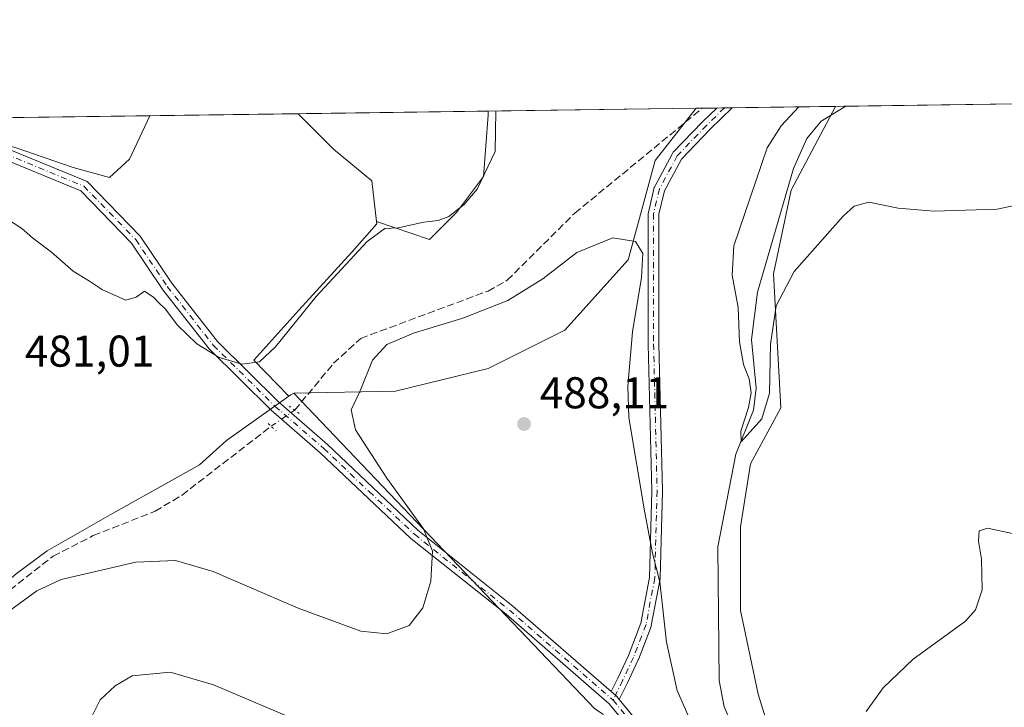
# Model space of a CAD drawing. Units: metres. Extents: x 594832 to 598313, y 4652734 to 4655094.
# Drawn here: x 596665 to 596887, y 4654939 to 4655094 of the extents above; entities that cross this region are included whole.
import ezdxf

# ---------------------------------------------------------------- set-up
doc = ezdxf.new("R2010")
doc.units = ezdxf.units.M
doc.header["$MEASUREMENT"] = 0
for name, pattern in [('DGN Style 3', [2.307223458686699, 1.648016756204785, -0.6592067024819142]), ('DGN Style 4', [2.6384748266838614, 1.318413404963828, -0.6592067024819142, 0.001648016756204785, -0.6592067024819142]), ('DGN Style 5', [1.1536117293433497, 0.4944050268614355, -0.6592067024819142])]:
    doc.linetypes.add(name, pattern=pattern)
for name, color, linetype, lineweight in [('Arbolado forestal CxS', 92, 'Continuous', 0), ('Camino Cxs', 7, 'Continuous', 0), ('Camino eje', 30, 'DGN Style 4', 13), ('Comarca CxS', 21, 'Continuous', 0), ('Comunidad Autónoma CxS', 142, 'Continuous', 0), ('Corriente artificial lineal', 4, 'DGN Style 3', 13), ('Corriente artificial lineal oculto', 135, 'DGN Style 4', 13), ('Corriente natural lineal', 142, 'Continuous', 13), ('Cultivos herbáceos CxS', 92, 'Continuous', 0), ('Cultivos leñosos CxS', 92, 'Continuous', 0), ('Curva de nivel normal', 30, 'Continuous', 0), ('Municipio CxS', 4, 'Continuous', 0), ('Pastizal CxS', 92, 'Continuous', 0), ('Pista no pavimentada Cxs', 111, 'Continuous', 0), ('Pista no pavimentada eje', 91, 'DGN Style 4', 0), ('Provincia CxS', 1, 'Continuous', 0), ('Puente lineal', 2, 'DGN Style 5', 0), ('Punto de cota en terreno', 7, 'Continuous', 0), ('Rótulo de punto de cota en terreno', 7, 'Continuous', 0)]:
    doc.layers.add(name, color=color, linetype=linetype, lineweight=lineweight)
doc.styles.add('Style-Arial', font='txt')

# ---------------------------------------------------------------- blocks, each defined once
blk = doc.blocks.new('*U6')
at = {"layer": 'Cultivos herbáceos CxS', "color": 92, "linetype": 'Continuous', "lineweight": 0}
blk.add_polyline3d([(596664.7159000002, 4654968.873500001, 482.7109999999957), (596671.6734999996, 4654974.091499999, 482.4789000000019), (596686.3974000001, 4654982.509299999, 481.8583999999974), (596699.8541000001, 4654989.9849, 481.4057999999932), (596706.0241, 4654993.4553, 481.1416000000027), (596712.0480000004, 4654998.921900001, 480.7440999999963), (596726.1517000003, 4655008.8837, 481.8251000000019), (596726.5900999998, 4655009.193499999, 481.9226000000053), (596727.2631000001, 4655009.589500001, 482.0773999999947), (596795.0257000001, 4654938.528899999, 488.6689999999944)], dxfattribs=at)
blk = doc.blocks.new('*U14')
at = {"layer": 'Cultivos leñosos CxS', "color": 92, "linetype": 'Continuous', "lineweight": 0}
for points in [[(596690.2282999996, 4655062.2633, 478.6992000000028), (596685.7430999996, 4655058.152100001, 478.953800000003), (596677.5203, 4655060.3947, 479.0678999999946), (596664.4385000002, 4655064.879899999, 479.0507000000071), (596655.0941000005, 4655067.122500001, 479.0773000000045), (596646.1237000005, 4655070.486500001, 479.1187000000064), (596643.7635000005, 4655071.336300001, 479.1536999999954), (596694.8079000004, 4655072.0319, 478.3043000000035)], [(596763.8887, 4655050.247099999, 480.0179000000062), (596757.7821000004, 4655044.140699999, 480.5503000000026), (596745.8557000002, 4655048.240499999, 479.2641000000004), (596744.7986000003, 4655057.403899999, 478.0510000000068), (596736.2021000005, 4655064.5053, 477.813599999994), (596728.2200999996, 4655072.487299999, 477.636599999998), (596771.0429999996, 4655073.070900001, 479.3466999999946), (596771.0135000005, 4655072.1281, 479.3641999999964), (596769.9955000002, 4655058.388699999, 479.7712999999931)]]:
    blk.add_polyline3d(points, close=True, dxfattribs=at)
blk = doc.blocks.new('*U15')
at = {"layer": 'Cultivos herbáceos CxS', "color": 92, "linetype": 'Continuous', "lineweight": 0}
blk.add_polyline3d([(596890.5409000004, 4654791.9625, 491.3715999999986), (596885.4118999997, 4654807.3497, 490.4976000000024), (596878.5730999997, 4654818.747500001, 489.3638999999966), (596874.5840999996, 4654829.5755, 488.9550000000018), (596872.3049, 4654846.1021, 488.6463999999978), (596867.7459000006, 4654865.478499999, 488.0715000000055), (596859.1977000004, 4654882.0053, 486.9630999999936), (596851.7893000003, 4654896.8225, 486.4759999999952), (596843.8108999999, 4654909.360300001, 485.4961000000039), (596836.9722999996, 4654925.3169, 484.8043000000035), (596831.8432999998, 4654941.8441, 484.069399999993), (596827.8542999999, 4654960.6501, 482.9600999999967), (596827.8547, 4654979.456499999, 482.1429999999964), (596830.1347000003, 4654993.7039, 481.3926000000066), (596836.9737, 4655006.241699999, 480.8888000000007), (596835.2644999997, 4655036.445499999, 479.249100000001), (596839.2544999998, 4655055.251700001, 478.5075999999972), (596849.2529999996, 4655074.136800001, 478.2191000000021), (596890.5849000001, 4655074.700099999, 478.8950999999943)], dxfattribs=at)
blk = doc.blocks.new('5PATER')
at = {"layer": 'Punto de cota en terreno', "linetype": 'Continuous', "lineweight": 0}
h = blk.add_hatch(color=51, dxfattribs=at)
edge = h.paths.add_edge_path()
edge.add_ellipse((0, 0), major_axis=(-0.1095731443231308, -0.1110710700762829), ratio=0.9994222409660322, start_angle=0, end_angle=360)

msp = doc.modelspace()

# ---------------------------------------------------------------- linework, layer by layer
at = {"layer": 'Arbolado forestal CxS', "color": 92, "linetype": 'Continuous', "lineweight": 0, "extrusion": (-0.1116915065982804, -0.001522106428620413, 0.993741762504639), "elevation": -73263.4266881339, "flags": 128}
msp.add_lwpolyline([(-4646508.965047793, 656070.2027039321), (-4646508.965047793, 656117.3254570513)], dxfattribs=at)
at = {"layer": 'Arbolado forestal CxS', "color": 92, "linetype": 'Continuous', "lineweight": 0, "extrusion": (-0.2582826315172514, 0.06208538368490153, 0.9640723455162598), "elevation": 135348.5260991866, "flags": 128}
msp.add_lwpolyline([(-4665551.194591204, -489398.3698315502), (-4665550.652265181, -489398.9525755133), (-4665550.248582508, -489399.3196138622)], dxfattribs=at)
at = {"layer": 'Arbolado forestal CxS', "color": 92, "linetype": 'Continuous', "lineweight": 0}
msp.add_polyline3d([(596727.2631000001, 4655009.589500001, 482.0773999999947), (596726.5900999998, 4655009.193499999, 481.9226000000053), (596726.1517000003, 4655008.8837, 481.8251000000019), (596718.2600999996, 4655017.037900001, 479.7029999999941), (596728.3523000004, 4655028.2509, 479.2404999999999), (596740.3130999999, 4655041.3321, 479.3705999999948), (596745.9197000006, 4655047.685900001, 479.3594000000012), (596745.8557000002, 4655048.240499999, 479.2641000000004), (596757.7821000004, 4655044.140699999, 480.5503000000026), (596763.8887, 4655050.247099999, 480.0179000000062), (596769.9955000002, 4655058.388699999, 479.7712999999931), (596771.0135000005, 4655072.1281, 479.3641999999964), (596771.0429999996, 4655073.070900001, 479.3466999999946), (596817.8663999997, 4655073.709000001, 484.610400000005), (596808.6705, 4655061.950300001, 484.6738999999943), (596802.5635000002, 4655039.5603, 485.6410999999935), (596788.3145000003, 4655023.785900001, 486.7543000000006), (596771.0125000002, 4655015.135299999, 487.0228999999963), (596750.1482999995, 4655010.046900001, 486.2315999999992)], close=True, dxfattribs=at)
for points in [[(596817.8664999995, 4655073.709100001, 484.610400000005), (596808.6705, 4655061.950300001, 484.6738999999943), (596802.5635000002, 4655039.5603, 485.6410999999935), (596788.3145000003, 4655023.785900001, 486.7543000000006), (596771.0125000002, 4655015.135299999, 487.0228999999963), (596750.1482999995, 4655010.046900001, 486.2315999999992), (596727.2631000001, 4655009.589500001, 482.0773999999947)], [(596745.8557000002, 4655048.240499999, 479.2641000000004), (596757.7821000004, 4655044.140699999, 480.5503000000026), (596763.8887, 4655050.247099999, 480.0179000000062), (596769.9955000002, 4655058.388699999, 479.7712999999931), (596771.0135000005, 4655072.1281, 479.3641999999964), (596771.0429999996, 4655073.071000001, 479.3466999999946)], [(596745.8557000002, 4655048.240499999, 479.2641000000004), (596745.9197000006, 4655047.685900001, 479.3594000000012), (596740.3130999999, 4655041.3321, 479.3705999999948), (596728.3523000004, 4655028.2509, 479.2404999999999), (596718.2600999996, 4655017.037900001, 479.7029999999941), (596726.1517000003, 4655008.8837, 481.8251000000019)]]:
    msp.add_polyline3d(points, dxfattribs=at)
at = {"layer": 'Camino Cxs', "color": 7, "linetype": 'Continuous', "lineweight": 0, "extrusion": (0.1630780889386362, 0.002221034987726662, 0.986610664807403), "elevation": 108145.626844378, "flags": 128}
msp.add_lwpolyline([(4646514.453796167, -651242.7544949409), (4646514.453796167, -651246.297254261)], dxfattribs=at)
at = {"layer": 'Camino Cxs', "color": 7, "linetype": 'Continuous', "lineweight": 0}
msp.add_polyline3d([(596800.5632999997, 4654940.657500001, 488.1545000000042), (596800.0100999996, 4654941.3301, 488.1628000000055), (596799.6918000003, 4654941.6063, 488.172000000006), (596798.7540999996, 4654942.4199, 488.1906000000017), (596800.2219000002, 4654945.4169, 487.9995999999956), (596802.6331000002, 4654950.5536, 487.514599999995), (596805.4354999998, 4654957.8192, 486.6695000000037), (596807.3557000002, 4654968.112500001, 485.6944999999978), (596807.8815000001, 4654987.5668, 484.5141000000004), (596807.0883999999, 4655020.608899999, 483.8603000000003), (596807.0881000003, 4655020.637700001, 483.860799999995), (596807.0881000003, 4655050.0065, 484.9284000000043), (596807.1063999999, 4655050.2149, 484.934500000003), (596807.1206999999, 4655050.284499999, 484.9355000000069), (596808.4437999995, 4655055.8408, 485.0997000000062), (596808.4835999999, 4655055.973300001, 485.1049999999959), (596808.5532999998, 4655056.129600001, 485.1091000000015), (596812.5221999995, 4655063.537799999, 484.9407000000065), (596812.6096000001, 4655063.676899999, 484.9214000000065), (596812.7149999999, 4655063.802800001, 484.9021999999969), (596819.3295, 4655070.682, 484.4088999999949), (596819.3586999997, 4655070.7114, 484.4064999999973), (596822.5122999996, 4655073.772299999, 484.3555999999954), (596826.0072999997, 4655073.82, 483.7777999999962), (596821.0455, 4655069.004000001, 484.2155000000057), (596814.5595000006, 4655062.258500001, 484.7504000000045), (596810.7424999997, 4655055.1336, 484.7973000000056), (596809.4880999997, 4655049.865599999, 484.5668000000006), (596809.4880999997, 4655020.6538, 483.468399999998), (596810.2816000005, 4654987.593499999, 483.9958999999944), (596810.2818999998, 4654987.5647, 483.9968999999983), (596810.2816000005, 4654987.532299999, 483.9980000000069), (596809.7522999998, 4654967.9531, 484.9449000000022), (596809.7335000001, 4654967.771299999, 484.9557000000059), (596807.7745000003, 4654957.270400001, 486.0160000000033), (596807.7185000004, 4654957.069300001, 486.0449999999983), (596804.8569, 4654949.6503, 487.064400000003), (596804.8236999996, 4654949.5722, 487.0752000000066), (596802.3850999996, 4654944.377499999, 487.8208000000013)], close=True, dxfattribs=at)
for points in [[(596798.7540999996, 4654942.4199, 488.1906000000017), (596800.2219000002, 4654945.4169, 487.9995999999956), (596802.6331000002, 4654950.5536, 487.514599999995), (596805.4354999998, 4654957.8192, 486.6695000000037), (596807.3557000002, 4654968.112500001, 485.6944999999978), (596807.8815000001, 4654987.5668, 484.5141000000004), (596807.0883999999, 4655020.608899999, 483.8603000000003), (596807.0881000003, 4655020.637700001, 483.860799999995), (596807.0881000003, 4655050.0065, 484.9284000000043), (596807.1063999999, 4655050.2149, 484.934500000003), (596807.1206999999, 4655050.284499999, 484.9355000000069), (596808.4437999995, 4655055.8408, 485.0997000000062), (596808.4835999999, 4655055.973300001, 485.1049999999959), (596808.5532999998, 4655056.129600001, 485.1091000000015), (596812.5221999995, 4655063.537799999, 484.9407000000065), (596812.6096000001, 4655063.676899999, 484.9214000000065), (596812.7149999999, 4655063.802800001, 484.9021999999969), (596819.3295, 4655070.682, 484.4088999999949), (596819.3586999997, 4655070.7114, 484.4064999999973), (596822.5121999999, 4655073.772299999, 484.3555999999954)], [(596826.0071999999, 4655073.819900001, 483.7777999999962), (596821.0455, 4655069.004000001, 484.2155000000057), (596814.5595000006, 4655062.258500001, 484.7504000000045), (596810.7424999997, 4655055.1336, 484.7973000000056), (596809.4880999997, 4655049.865599999, 484.5668000000006), (596809.4880999997, 4655020.6538, 483.468399999998), (596810.2816000005, 4654987.593499999, 483.9958999999944), (596810.2818999998, 4654987.5647, 483.9968999999983), (596810.2816000005, 4654987.532299999, 483.9980000000069), (596809.7522999998, 4654967.9531, 484.9449000000022), (596809.7335000001, 4654967.771299999, 484.9557000000059), (596807.7745000003, 4654957.270400001, 486.0160000000033), (596807.7185000004, 4654957.069300001, 486.0449999999983), (596804.8569, 4654949.6503, 487.064400000003), (596804.8236999996, 4654949.5722, 487.0752000000066), (596802.3850999996, 4654944.377499999, 487.8208000000013), (596800.5632999997, 4654940.657500001, 488.1545000000042)], [(596798.7540999996, 4654942.4199, 488.1906000000017), (596799.6918000003, 4654941.6063, 488.172000000006), (596800.0100999996, 4654941.3301, 488.1628000000055), (596800.5632999997, 4654940.657500001, 488.1545000000042)]]:
    msp.add_polyline3d(points, dxfattribs=at)
at = {"layer": 'Camino eje', "color": 30, "linetype": 'DGN Style 4', "lineweight": 13}
msp.add_polyline3d([(596824.2598000001, 4655073.7961, 484.0660000000062), (596820.1945000002, 4655069.850299999, 484.3347000000067), (596813.5799000004, 4655062.971100001, 484.8702000000048), (596809.6111000003, 4655055.562899999, 484.9565000000002), (596808.2880999995, 4655050.0065, 484.7562999999937), (596808.2880999995, 4655020.637700001, 483.6248000000051), (596809.0818999996, 4654987.5647, 484.2554999999993), (596808.5526999999, 4654967.985500001, 485.3175999999949), (596806.5948999999, 4654957.490499999, 486.3537999999971), (596803.7373000003, 4654950.0821, 487.290599999993), (596801.3031000001, 4654944.896299999, 487.9045999999944), (596799.1451000003, 4654940.4901, 488.2960000000021)], dxfattribs=at)
at = {"layer": 'Comarca CxS', "color": 21, "linetype": 'Continuous', "lineweight": 0, "flags": 128}
msp.add_lwpolyline([(596844.4647973543, 4652760.59660551), (594863.3400006975, 4652733.599983484), (594832.3900006992, 4655046.64998346), (596895.1724601656, 4655074.762576639), (598281.0500007244, 4655093.64998346), (598298.272743533, 4653851.851572384), (598313.1300007238, 4652780.609983487)], close=True, dxfattribs=at)
at = {"layer": 'Comunidad Autónoma CxS', "color": 142, "linetype": 'Continuous', "lineweight": 0, "flags": 128}
msp.add_lwpolyline([(596844.4647973543, 4652760.59660551), (594863.3400006975, 4652733.599983484), (594832.3900006992, 4655046.64998346), (596895.1724601656, 4655074.762576639), (598281.0500007244, 4655093.64998346), (598298.272743533, 4653851.851572384), (598313.1300007238, 4652780.609983487)], close=True, dxfattribs=at)
at = {"layer": 'Corriente artificial lineal', "color": 4, "linetype": 'DGN Style 3', "lineweight": 13}
for points in [[(596727.4501, 4655005.7601, 482.0166000000027), (596736.1901000004, 4655016.300100001, 483.4790000000066), (596742.3101000005, 4655021.9101, 483.686600000001), (596770.9901000002, 4655032.5701, 484.1104999999953), (596775.3101000005, 4655034.9801, 484.0216999999975), (596790.5500999996, 4655050.120100001, 483.8159000000014), (596819.2879999997, 4655073.728399999, 484.5399000000034)], [(596605.4153000005, 4655011.531199999, 483.7981), (596607.5401, 4655010.450099999, 484.0472000000009), (596616.7401000002, 4655003.790100001, 483.1579000000056), (596647.1601, 4654959.0601, 483.6368999999977), (596651.8701, 4654959.130100001, 483.571299999996), (596659.7100999998, 4654962.420100001, 483.4277000000002), (596673.0401, 4654972.920100001, 482.841499999995), (596682.0500999996, 4654977.5101, 482.9882000000071), (596696.0201000003, 4654982.9901, 482.9697000000015), (596702.0701000001, 4654986.6501, 482.1794999999984), (596722.1321999999, 4655002.1163, 481.5099999999948)]]:
    msp.add_polyline3d(points, dxfattribs=at)
at = {"layer": 'Corriente artificial lineal oculto', "color": 135, "linetype": 'DGN Style 4', "lineweight": 13, "extrusion": (-0.5660750505779661, 0.8242389305300336, 0.01375581738245394), "elevation": 3499051.078347852, "flags": 128}
msp.add_lwpolyline([(-3127218.054518537, -47655.30658740053), (-3127219.681043946, -47655.25168220564), (-3127224.49288584, -47654.80113936669), (-3127224.501012954, -47654.79993946366)], dxfattribs=at)
at = {"layer": 'Corriente natural lineal', "color": 142, "linetype": 'Continuous', "lineweight": 13}
msp.add_polyline3d([(596882.4901000002, 4654774.9801, 490.4207000000025), (596883.9901000002, 4654780.770099999, 490.3803999999946), (596883.9301000005, 4654790.9801, 489.8711999999941), (596880.6201, 4654803.3301, 489.3046000000032), (596872.9801000003, 4654816.2501, 488.5246000000043), (596871.8000999996, 4654819.450099999, 488.3303000000015), (596864.3300999999, 4654851.380100001, 487.0215999999928), (596859.6300999997, 4654867.220100001, 486.3255999999965), (596855.1601, 4654876.120100001, 485.735400000005), (596844.5000999998, 4654893.0801, 484.7578000000067), (596824.1801000005, 4654938.940099999, 482.9559000000008), (596823.0701000001, 4654944.880100001, 482.7973999999958), (596822.7301000003, 4654975.0101, 481.8861000000034), (596826.7901, 4654995.870100001, 481.0693000000028), (596830.8101000005, 4655005.7601, 480.4523000000045), (596831.3601000002, 4655010.710100001, 480.1778000000049), (596830.3701, 4655021.690099999, 479.8190000000032), (596831.6601, 4655032.3201, 479.1380999999965), (596839.7901, 4655060.190099999, 478.5720000000001), (596842.8400999998, 4655066.940099999, 478.2596000000049), (596846.0401, 4655070.790100001, 478.1892999999982), (596851.5568000004, 4655074.168199999, 477.9125000000058)], dxfattribs=at)
at = {"layer": 'Cultivos herbáceos CxS', "color": 92, "linetype": 'Continuous', "lineweight": 0, "extrusion": (0.1318970469814055, 0.001797711205021553, 0.9912617904630483), "elevation": 87565.17320761929, "flags": 128}
msp.add_lwpolyline([(4646507.722491179, -654402.6305150436), (4646507.722491179, -654404.9548394529)], dxfattribs=at)
at = {"layer": 'Cultivos herbáceos CxS', "color": 92, "linetype": 'Continuous', "lineweight": 0, "extrusion": (-0.02516408357418713, -0.0003429522844535395, 0.9996832754835914), "elevation": -16137.92964103848, "flags": 128}
msp.add_lwpolyline([(-4646508.391028686, 660035.4982683809), (-4646508.391028686, 660074.5423589713)], dxfattribs=at)
at = {"layer": 'Cultivos herbáceos CxS', "color": 92, "linetype": 'Continuous', "lineweight": 0, "extrusion": (0.01997303032724912, 0.0002721676720698535, 0.999800482088454), "elevation": 13662.97248026617, "flags": 128}
msp.add_lwpolyline([(4646509.633695899, -659925.822924279), (4646509.633695899, -659959.2448945486)], dxfattribs=at)
at = {"layer": 'Cultivos herbáceos CxS', "color": 92, "linetype": 'Continuous', "lineweight": 0, "extrusion": (-0.2582826315172514, 0.06208538368490153, 0.9640723455162598), "elevation": 135348.5260991866, "flags": 128}
msp.add_lwpolyline([(-4665551.194591204, -489398.3698315502), (-4665550.652265181, -489398.9525755133), (-4665550.248582508, -489399.3196138622)], dxfattribs=at)
at = {"layer": 'Cultivos herbáceos CxS', "color": 92, "linetype": 'Continuous', "lineweight": 0, "extrusion": (0.1846214589993564, 0.263871367369838, 0.9467242567713795), "elevation": 1338948.79780751, "flags": 128}
msp.add_lwpolyline([(2179679.074927296, -3934642.700987766), (2179582.815424011, -3934622.233060438), (2179580.470290827, -3934622.309136689)], dxfattribs=at)
at = {"layer": 'Cultivos herbáceos CxS', "color": 92, "linetype": 'Continuous', "lineweight": 0}
for points in [[(596849.2529999996, 4655074.1369, 478.2191000000021), (596839.2544999998, 4655055.251700001, 478.5075999999972), (596835.2644999997, 4655036.445499999, 479.249100000001), (596836.9737, 4655006.241699999, 480.8888000000007), (596830.1347000003, 4654993.7039, 481.3926000000066), (596827.8547, 4654979.456499999, 482.1429999999964), (596827.8542999999, 4654960.6501, 482.9600999999967), (596831.8432999998, 4654941.8441, 484.069399999993), (596836.9722999996, 4654925.3169, 484.8043000000035), (596843.8108999999, 4654909.360300001, 485.4961000000039), (596851.7893000003, 4654896.8225, 486.4759999999952), (596859.1977000004, 4654882.0053, 486.9630999999936), (596867.7459000006, 4654865.478499999, 488.0715000000055), (596872.3049, 4654846.1021, 488.6463999999978), (596874.5840999996, 4654829.5755, 488.9550000000018), (596878.5730999997, 4654818.747500001, 489.3638999999966), (596885.4118999997, 4654807.3497, 490.4976000000024), (596890.5409000004, 4654791.9625, 491.3715999999986)], [(596643.7631999999, 4655071.3364, 479.1536999999954), (596646.1237000005, 4655070.486500001, 479.1187000000064), (596655.0941000005, 4655067.122500001, 479.0773000000045), (596664.4385000002, 4655064.879899999, 479.0507000000071), (596677.5203, 4655060.3947, 479.0678999999946), (596685.7430999996, 4655058.152100001, 478.953800000003), (596690.2282999996, 4655062.2633, 478.6992000000028), (596694.8079000004, 4655072.032000001, 478.3043000000035)], [(596664.4385000002, 4655064.879899999, 479.0507000000071), (596677.5203, 4655060.3947, 479.0678999999946), (596685.7430999996, 4655058.152100001, 478.953800000003), (596690.2282999996, 4655062.2633, 478.6992000000028), (596694.8079000004, 4655072.0319, 478.3043000000035), (596728.2200999996, 4655072.487299999, 477.636599999998), (596736.2021000005, 4655064.5053, 477.813599999994), (596744.7986000003, 4655057.403899999, 478.0510000000068), (596745.8557000002, 4655048.240499999, 479.2641000000004), (596745.9197000006, 4655047.685900001, 479.3594000000012), (596740.3130999999, 4655041.3321, 479.3705999999948), (596728.3523000004, 4655028.2509, 479.2404999999999), (596718.2600999996, 4655017.037900001, 479.7029999999941), (596726.1517000003, 4655008.8837, 481.8251000000019), (596712.0480000004, 4654998.921900001, 480.7440999999963), (596706.0241, 4654993.4553, 481.1416000000027), (596699.8541000001, 4654989.9849, 481.4057999999932), (596686.3974000001, 4654982.509299999, 481.8583999999974), (596671.6734999996, 4654974.091499999, 482.4789000000019), (596664.7159000002, 4654968.873500001, 482.7109999999957)], [(596728.2198999999, 4655072.487400001, 477.6367000000028), (596736.2021000005, 4655064.5053, 477.813599999994), (596744.7986000003, 4655057.403899999, 478.0510000000068), (596745.8557000002, 4655048.240499999, 479.2641000000004)], [(596745.8557000002, 4655048.240499999, 479.2641000000004), (596745.9197000006, 4655047.685900001, 479.3594000000012), (596740.3130999999, 4655041.3321, 479.3705999999948), (596728.3523000004, 4655028.2509, 479.2404999999999), (596718.2600999996, 4655017.037900001, 479.7029999999941), (596726.1517000003, 4655008.8837, 481.8251000000019)], [(596601.9212999997, 4655015.167500001, 482.5498999999982), (596612.6491, 4655010.399700001, 483.1095999999961), (596625.7605, 4654994.1097, 482.9415000000009), (596634.8985000001, 4654979.011700001, 483.1996000000072), (596641.6530999999, 4654969.873500001, 483.0785000000033), (596647.0672000004, 4654960.7371, 483.4339000000036), (596651.1482999995, 4654959.4813, 483.5071000000025), (596658.1061000006, 4654963.307700001, 483.0736000000034), (596664.7159000002, 4654968.873500001, 482.7109999999957), (596671.6734999996, 4654974.091499999, 482.4789000000019), (596686.3974000001, 4654982.509299999, 481.8583999999974), (596699.8541000001, 4654989.9849, 481.4057999999932), (596706.0241, 4654993.4553, 481.1416000000027), (596712.0480000004, 4654998.921900001, 480.7440999999963), (596726.1517000003, 4655008.8837, 481.8251000000019)], [(596601.9212999997, 4655015.167500001, 482.5498999999982), (596612.6491, 4655010.399700001, 483.1095999999961), (596625.7605, 4654994.1097, 482.9415000000009), (596634.8985000001, 4654979.011700001, 483.1996000000072), (596641.6530999999, 4654969.873500001, 483.0785000000033), (596647.0672000004, 4654960.7371, 483.4339000000036), (596651.1482999995, 4654959.4813, 483.5071000000025), (596658.1061000006, 4654963.307700001, 483.0736000000034), (596664.7159000002, 4654968.873500001, 482.7109999999957), (596671.6734999996, 4654974.091499999, 482.4789000000019), (596686.3974000001, 4654982.509299999, 481.8583999999974), (596699.8541000001, 4654989.9849, 481.4057999999932), (596706.0241, 4654993.4553, 481.1416000000027), (596712.0480000004, 4654998.921900001, 480.7440999999963), (596726.1517000003, 4655008.8837, 481.8251000000019)]]:
    msp.add_polyline3d(points, dxfattribs=at)
at = {"layer": 'Cultivos leñosos CxS', "color": 92, "linetype": 'Continuous', "lineweight": 0, "extrusion": (0.01663505450147061, 0.0002267247744440524, 0.9998616022018296), "elevation": 11459.7089086889, "flags": 128}
msp.add_lwpolyline([(4646507.931964785, -659928.6843914642), (4646507.931964784, -659979.7404982612)], dxfattribs=at)
at = {"layer": 'Cultivos leñosos CxS', "color": 92, "linetype": 'Continuous', "lineweight": 0, "extrusion": (-0.03989270091576216, -0.0005437597543685726, 0.9992038214193215), "elevation": -25859.08506477277, "flags": 128}
msp.add_lwpolyline([(-4646507.126767629, 659611.6178364609), (-4646507.126767629, 659654.478839367)], dxfattribs=at)
at = {"layer": 'Cultivos leñosos CxS', "color": 92, "linetype": 'Continuous', "lineweight": 0}
for points in [[(596643.7631999999, 4655071.3364, 479.1536999999954), (596646.1237000005, 4655070.486500001, 479.1187000000064), (596655.0941000005, 4655067.122500001, 479.0773000000045), (596664.4385000002, 4655064.879899999, 479.0507000000071), (596677.5203, 4655060.3947, 479.0678999999946), (596685.7430999996, 4655058.152100001, 478.953800000003), (596690.2282999996, 4655062.2633, 478.6992000000028), (596694.8079000004, 4655072.032000001, 478.3043000000035)], [(596728.2198999999, 4655072.487400001, 477.6367000000028), (596736.2021000005, 4655064.5053, 477.813599999994), (596744.7986000003, 4655057.403899999, 478.0510000000068), (596745.8557000002, 4655048.240499999, 479.2641000000004)], [(596745.8557000002, 4655048.240499999, 479.2641000000004), (596757.7821000004, 4655044.140699999, 480.5503000000026), (596763.8887, 4655050.247099999, 480.0179000000062), (596769.9955000002, 4655058.388699999, 479.7712999999931), (596771.0135000005, 4655072.1281, 479.3641999999964), (596771.0429999996, 4655073.071000001, 479.3466999999946)]]:
    msp.add_polyline3d(points, dxfattribs=at)
at = {"layer": 'Curva de nivel normal', "color": 30, "linetype": 'Continuous', "lineweight": 0, "flags": 128}
for points, elevation in [([(596894.1399999997, 4655052.8201), (596885.7100000001, 4655051.0001), (596871.4100000003, 4655050.530099999), (596863.4000000004, 4655051.210100001), (596856.79, 4655052.600099999), (596853.4400000004, 4655051.6601), (596850.9800000006, 4655049.460100001), (596839.9800000006, 4655036.960100001), (596835.8899999997, 4655029.2401), (596834.6299999999, 4655020.5801), (596834.4299999997, 4655009.5701), (596832.7000000002, 4655003.790100001), (596827.9900000002, 4654998.590100001), (596827.9600000001, 4655001.030099999), (596829.6299999999, 4655006.3201), (596830.25, 4655009.6601), (596829.8399999999, 4655012.8201), (596828.5700000003, 4655016.0001), (596827.6100000005, 4655021.100099999), (596827.2999999998, 4655028.850099999), (596826, 4655036.1801), (596826.3399999999, 4655042.7601), (596833.8399999999, 4655064.790100001), (596837.0199999996, 4655069.7601), (596841.0274999999, 4655074.024700001)], 480), ([(596772.7758999999, 4655073.094599999), (596772.5999999996, 4655063.960100001), (596768.5700000003, 4655055.4801), (596765.5899999999, 4655052.0601), (596762.1500000004, 4655049.360099999), (596759.7400000002, 4655048.420100001), (596756.5, 4655048.0801), (596750.7300000006, 4655046.770099999), (596747.7800000003, 4655046.6601), (596743.75, 4655043.690099999), (596732.25, 4655031.3301), (596723.0999999996, 4655019.9801), (596719.5, 4655016.620100001), (596715.5700000003, 4655016.090100001), (596710.3899999997, 4655017.630100001), (596705.4100000003, 4655020.710100001), (596701.0599999996, 4655024.9101), (596698.2800000003, 4655028.590100001), (596696.7800000003, 4655029.970100001), (596695.7400000002, 4655031.120100001), (596693.5999999996, 4655032.530099999), (596691.7199999997, 4655031.200099999), (596689.4299999997, 4655030.550100001), (596684.1399999997, 4655032.8201), (596681.1799999997, 4655034.8201), (596677.54, 4655037.0701), (596672.6399999997, 4655041.350099999), (596668.3899999997, 4655044.5101), (596665.9400000004, 4655046.630100001), (596660.7000000002, 4655050.020099999)], 480), ([(596659.54, 4654957.920100001), (596669.3899999997, 4654965.110099999), (596674.7999999998, 4654967.6601), (596691.6900000004, 4654971.5601), (596700.6100000005, 4654971.940099999), (596709.0800000001, 4654969.4301), (596728.2199999997, 4654961.210100001), (596742.3300000001, 4654956.030099999), (596748.2000000002, 4654955.4001), (596753.25, 4654957.3101), (596756.29, 4654961.290100001), (596758.0899999999, 4654967.290100001), (596758.4900000002, 4654974.0001), (596756.4400000004, 4654979.040100001), (596748.1799999997, 4654990.420100001), (596741.1299999999, 4655001.350099999), (596740.1799999997, 4655005.840100001), (596742.1500000004, 4655010.0801), (596744.9600000001, 4655017.0101), (596748.1900000004, 4655020.5101), (596754.2100000001, 4655023.110099999), (596765.3399999999, 4655026.450099999), (596775.4199999999, 4655030.420100001), (596783.3499999996, 4655035.3101), (596790.9600000001, 4655041.2401), (596799.1200000001, 4655044.5801), (596804.2100000001, 4655043.7501), (596805.8799999999, 4655041.0001), (596805.5499999998, 4655035.600099999), (596803.5099999999, 4655023.360099999), (596802.4600000001, 4655011.1801), (596802.6799999997, 4655004.0801), (596806.2000000002, 4654983.0701), (596808.0199999996, 4654973.5701), (596809.6900000004, 4654967.140100001), (596811.1600000003, 4654953.520099999), (596813.5599999996, 4654942.620100001), (596818.0700000003, 4654932.360099999)], 485), ([(596856.1399999997, 4654937.920100001), (596860, 4654943.220100001), (596866.7400000002, 4654949.690099999), (596878.5199999996, 4654958.290100001), (596880.7699999996, 4654960.770099999), (596882.3300000001, 4654965.290100001), (596882.1699999999, 4654972.200099999), (596881.4699999997, 4654976.2501), (596881.6600000003, 4654978.620100001), (596883.4699999997, 4654979.170100001), (596889.1600000003, 4654978.0101)], 485), ([(596681, 4654935.290100001), (596683.6399999997, 4654940.520099999), (596686.9699999997, 4654943.670100001), (596690.7999999998, 4654945.9301), (596699.4199999999, 4654946.790100001), (596709.1500000004, 4654943.9001), (596729.6600000003, 4654935.200099999)], 490)]:
    msp.add_lwpolyline(points, dxfattribs=dict(at, elevation=elevation))
at = {"layer": 'Municipio CxS', "color": 4, "linetype": 'Continuous', "lineweight": 0, "flags": 128}
msp.add_lwpolyline([(594832.3900006992, 4655046.64998346), (596895.1724601656, 4655074.762576639), (596895.7839999989, 4655072.870999999), (596903.9839999998, 4655068.177999998), (596906.702999999, 4655060.527000001), (596907.9350000004, 4655057.058999999), (596941.2710000008, 4654985.095000001), (596943.9860000004, 4654979.235), (596961.2800000013, 4654937.705), (596967.8390000006, 4654921.289999999), (596983.9289999994, 4654884.697000001), (597009.1539999995, 4654829.062000001), (597024.4589999999, 4654794.236), (597036.9929999999, 4654764.891), (597038.204999999, 4654762.052999999), (597038.3970000009, 4654761.573000001), (597039.5159999998, 4654758.77), (597059.3779999992, 4654715.376), (597084.7559999998, 4654657.583000001)], dxfattribs=at)
at = {"layer": 'Pastizal CxS', "color": 92, "linetype": 'Continuous', "lineweight": 0, "extrusion": (0.04952192764201459, 0.0006758056560851283, 0.9987728079845458), "elevation": 33185.51202734422, "flags": 128}
msp.add_lwpolyline([(4646496.540392419, -659447.9954001474), (4646496.540392419, -659449.4188793955)], dxfattribs=at)
at = {"layer": 'Pastizal CxS', "color": 92, "linetype": 'Continuous', "lineweight": 0, "extrusion": (0.04967812786341468, 0.0006764064925064814, 0.9987650504929791), "elevation": 33281.52851129158, "flags": 128}
msp.add_lwpolyline([(4646516.880161293, -659301.2485834742), (4646516.880161293, -659304.4770693438)], dxfattribs=at)
at = {"layer": 'Pastizal CxS', "color": 92, "linetype": 'Continuous', "lineweight": 0, "extrusion": (0.09708341919796977, 0.001322147774434757, 0.9952753697555737), "elevation": 64578.35655253859, "flags": 128}
msp.add_lwpolyline([(4646514.968179426, -656991.215768593), (4646514.968179426, -656992.9718273765)], dxfattribs=at)
at = {"layer": 'Pastizal CxS', "color": 92, "linetype": 'Continuous', "lineweight": 0, "extrusion": (0.09709442211932906, 0.001322448964615677, 0.9952742960219808), "elevation": 64586.32490554185, "flags": 128}
msp.add_lwpolyline([(4646513.9393485, -656999.464806722), (4646513.9393485, -657001.2206664686)], dxfattribs=at)
at = {"layer": 'Pastizal CxS', "color": 92, "linetype": 'Continuous', "lineweight": 0, "extrusion": (0.2428050729728327, 0.00330902692190059, 0.9700694546678025), "elevation": 160785.6977874973, "flags": 128}
msp.add_lwpolyline([(4646508.598938579, -640327.7170783709), (4646508.598938579, -640351.682226964)], dxfattribs=at)
at = {"layer": 'Pastizal CxS', "color": 92, "linetype": 'Continuous', "lineweight": 0, "extrusion": (0.1846214589993564, 0.263871367369838, 0.9467242567713795), "elevation": 1338948.79780751, "flags": 128}
msp.add_lwpolyline([(2179679.074927296, -3934642.700987766), (2179582.815424011, -3934622.233060438), (2179580.470290827, -3934622.309136689)], dxfattribs=at)
at = {"layer": 'Pastizal CxS', "color": 92, "linetype": 'Continuous', "lineweight": 0}
for points in [[(596795.0257000001, 4654938.528899999, 488.6689999999944), (596727.2631000001, 4655009.589500001, 482.0773999999947), (596750.1482999995, 4655010.046900001, 486.2315999999992), (596771.0125000002, 4655015.135299999, 487.0228999999963), (596788.3145000003, 4655023.785900001, 486.7543000000006), (596802.5635000002, 4655039.5603, 485.6410999999935), (596808.6705, 4655061.950300001, 484.6738999999943), (596817.8663999997, 4655073.709000001, 484.610400000005), (596849.2529999996, 4655074.136800001, 478.2191000000021), (596839.2544999998, 4655055.251700001, 478.5075999999972), (596835.2644999997, 4655036.445499999, 479.249100000001), (596836.9737, 4655006.241699999, 480.8888000000007), (596830.1347000003, 4654993.7039, 481.3926000000066), (596827.8547, 4654979.456499999, 482.1429999999964), (596827.8542999999, 4654960.6501, 482.9600999999967), (596831.8432999998, 4654941.8441, 484.069399999993), (596836.9722999996, 4654925.3169, 484.8043000000035)], [(596817.8664999995, 4655073.709100001, 484.610400000005), (596808.6705, 4655061.950300001, 484.6738999999943), (596802.5635000002, 4655039.5603, 485.6410999999935), (596788.3145000003, 4655023.785900001, 486.7543000000006), (596771.0125000002, 4655015.135299999, 487.0228999999963), (596750.1482999995, 4655010.046900001, 486.2315999999992), (596727.2631000001, 4655009.589500001, 482.0773999999947)], [(596849.2529999996, 4655074.1369, 478.2191000000021), (596839.2544999998, 4655055.251700001, 478.5075999999972), (596835.2644999997, 4655036.445499999, 479.249100000001), (596836.9737, 4655006.241699999, 480.8888000000007), (596830.1347000003, 4654993.7039, 481.3926000000066), (596827.8547, 4654979.456499999, 482.1429999999964), (596827.8542999999, 4654960.6501, 482.9600999999967), (596831.8432999998, 4654941.8441, 484.069399999993), (596836.9722999996, 4654925.3169, 484.8043000000035), (596843.8108999999, 4654909.360300001, 485.4961000000039), (596851.7893000003, 4654896.8225, 486.4759999999952), (596859.1977000004, 4654882.0053, 486.9630999999936), (596867.7459000006, 4654865.478499999, 488.0715000000055), (596872.3049, 4654846.1021, 488.6463999999978), (596874.5840999996, 4654829.5755, 488.9550000000018), (596878.5730999997, 4654818.747500001, 489.3638999999966), (596885.4118999997, 4654807.3497, 490.4976000000024), (596890.5409000004, 4654791.9625, 491.3715999999986)]]:
    msp.add_polyline3d(points, dxfattribs=at)
at = {"layer": 'Pista no pavimentada Cxs', "color": 111, "linetype": 'Continuous', "lineweight": 0}
for points in [[(596640.8334999997, 4655071.2963, 479.3076000000001), (596662.5900999998, 4655064.6601, 479.6459999999934), (596680.6601, 4655057.2301, 479.2896999999939), (596692.6101000002, 4655044.940099999, 479.3744000000006), (596699.7500999998, 4655034.340100001, 479.5256999999983), (596710.0301000001, 4655021.200099999, 479.770399999994), (596723.8400999998, 4655007.5601, 481.7397999999957), (596734.8201000001, 4654998.0601, 482.8098000000027), (596755.2001, 4654978.710100001, 485.2176999999938), (596776.5800999999, 4654961.6601, 487.9765000000043), (596798.7540999996, 4654942.4199, 488.1906000000017)], [(596880.7401000002, 4654769.880100001, 490.6178999999975), (596866.0100999996, 4654812.8101, 489.5776999999944), (596833.5201000003, 4654861.4101, 488.9134999999952), (596827.6101000002, 4654874.140100001, 488.8457999999956), (596804.5900999998, 4654931.9801, 488.6015999999945), (596798.2801000001, 4654939.6501, 488.4413999999961), (596775.0401, 4654959.8201, 487.6775999999954), (596753.6201, 4654976.9001, 484.7305999999954), (596733.1901000004, 4654996.170100001, 482.480899999995), (596722.1501000002, 4655005.7301, 481.7589000000008), (596708.1601, 4655019.530099999, 480.0859000000055), (596697.7200999996, 4655032.870100001, 479.8251000000019), (596690.6601, 4655043.360099999, 479.6646999999939), (596679.2301000003, 4655055.120100001, 479.5335000000051), (596661.7401000002, 4655062.3101, 479.5357999999979), (596635.0100999996, 4655070.460100001, 479.3611999999994), (596633.8986999998, 4655071.2017, 479.2826999999961)], [(596662.5900999998, 4655064.6601, 479.6459999999934), (596680.6601, 4655057.2301, 479.2896999999939), (596692.6101000002, 4655044.940099999, 479.3744000000006), (596699.7500999998, 4655034.340100001, 479.5256999999983), (596710.0301000001, 4655021.200099999, 479.770399999994), (596723.8400999998, 4655007.5601, 481.7397999999957), (596734.8201000001, 4654998.0601, 482.8098000000027), (596755.2001, 4654978.710100001, 485.2176999999938), (596776.5800999999, 4654961.6601, 487.9765000000043), (596798.7540999996, 4654942.4199, 488.1906000000017), (596799.6918000003, 4654941.6063, 488.172000000006), (596800.0100999996, 4654941.3301, 488.1628000000055), (596800.5632999997, 4654940.657500001, 488.1545000000042), (596806.6801000005, 4654933.220100001, 487.8059999999969), (596829.8201000001, 4654875.090100001, 488.4956999999995), (596835.6201, 4654862.590100001, 488.5176000000066), (596858.2401000002, 4654828.7401, 488.992499999993), (596859.2600999996, 4654827.220100001, 488.979800000001), (596868.1801000005, 4654813.890100001, 489.1913999999961), (596883.3601000002, 4654769.6501, 490.809699999998), (596889.2701000003, 4654761.460100001, 492.3374999999942)], [(596942.1601, 4654697.1801, 499.4753999999957), (596927.2401000002, 4654713.940099999, 497.646900000007), (596907.0000999998, 4654736.1501, 494.8944000000047), (596892.7401000002, 4654753.280099999, 492.8715999999986), (596887.3501000004, 4654760.0101, 492.2293000000063), (596881.9401000004, 4654767.5101, 490.7461000000039), (596880.7401000002, 4654769.880100001, 490.6178999999975), (596866.0100999996, 4654812.8101, 489.5776999999944), (596833.5201000003, 4654861.4101, 488.9134999999952), (596827.6101000002, 4654874.140100001, 488.8457999999956), (596804.5900999998, 4654931.9801, 488.6015999999945), (596798.2801000001, 4654939.6501, 488.4413999999961), (596775.0401, 4654959.8201, 487.6775999999954), (596753.6201, 4654976.9001, 484.7305999999954), (596733.1901000004, 4654996.170100001, 482.480899999995), (596722.1501000002, 4655005.7301, 481.7589000000008), (596708.1601, 4655019.530099999, 480.0859000000055), (596697.7200999996, 4655032.870100001, 479.8251000000019), (596690.6601, 4655043.360099999, 479.6646999999939), (596679.2301000003, 4655055.120100001, 479.5335000000051), (596661.7401000002, 4655062.3101, 479.5357999999979)], [(596798.7540999996, 4654942.4199, 488.1906000000017), (596799.6918000003, 4654941.6063, 488.172000000006), (596800.0100999996, 4654941.3301, 488.1628000000055), (596800.5632999997, 4654940.657500001, 488.1545000000042)], [(596800.5632999997, 4654940.657500001, 488.1545000000042), (596806.6801000005, 4654933.220100001, 487.8059999999969), (596829.8201000001, 4654875.090100001, 488.4956999999995), (596835.6201, 4654862.590100001, 488.5176000000066), (596858.2401000002, 4654828.7401, 488.992499999993), (596859.2600999996, 4654827.220100001, 488.979800000001), (596868.1801000005, 4654813.890100001, 489.1913999999961), (596883.3601000002, 4654769.6501, 490.809699999998), (596889.2701000003, 4654761.460100001, 492.3374999999942), (596894.6001000004, 4654754.800100001, 493.1937000000034), (596908.8101000005, 4654737.720100001, 495.0194000000047), (596929.0301000001, 4654715.540100001, 497.7139000000025), (596941.1801000005, 4654701.890100001, 499.3323999999994)]]:
    msp.add_polyline3d(points, dxfattribs=at)
at = {"layer": 'Pista no pavimentada eje', "color": 91, "linetype": 'DGN Style 4', "lineweight": 0}
for points in [[(596636.6206, 4655071.2389, 479.337400000004), (596662.1651, 4655063.485099999, 479.5595999999932), (596679.9451000001, 4655056.175100001, 479.4038), (596691.6350999996, 4655044.1501, 479.5190000000002), (596698.7351000002, 4655033.6051, 479.6802000000025), (596709.0950999996, 4655020.3651, 479.9406000000017), (596722.9951, 4655006.645099999, 481.6833999999944), (596734.0050999997, 4654997.1151, 482.608699999997), (596744.1951000001, 4654987.440099999, 483.7883000000002), (596754.4101, 4654977.8051, 484.9190999999992), (596775.8101000005, 4654960.7401, 487.8126000000047), (596799.1451000003, 4654940.4901, 488.2960000000021)], [(596799.1451000003, 4654940.4901, 488.2960000000021), (596805.6350999996, 4654932.600099999, 488.1879000000045), (596828.7150999998, 4654874.6151, 488.6591999999946), (596834.5701000001, 4654862.0001, 488.7004000000015), (596860.7154999999, 4654822.886499999, 489.2332000000025)]]:
    msp.add_polyline3d(points, dxfattribs=at)
at = {"layer": 'Provincia CxS', "color": 1, "linetype": 'Continuous', "lineweight": 0, "flags": 128}
msp.add_lwpolyline([(596844.4647973543, 4652760.59660551), (594863.3400006975, 4652733.599983484), (594832.3900006992, 4655046.64998346), (596895.1724601656, 4655074.762576639), (598281.0500007244, 4655093.64998346), (598298.272743533, 4653851.851572384), (598313.1300007238, 4652780.609983487)], close=True, dxfattribs=at)
at = {"layer": 'Puente lineal', "color": 2, "linetype": 'DGN Style 5', "lineweight": 0, "extrusion": (-0.5950317369559114, -0.7774062476720026, 0.2039037961779228), "elevation": -3973803.970351958, "flags": 128}
msp.add_lwpolyline([(-2355464.158342435, 828154.7363759808), (-2355462.592534889, 828154.8703915227), (-2355461.264559347, 828154.9145185914)], dxfattribs=at)
at = {"layer": 'Puente lineal', "color": 2, "linetype": 'DGN Style 5', "lineweight": 0, "extrusion": (0.02456211778986063, -0.02206427529681205, 0.9994547864337353), "elevation": -87570.362554474, "flags": 128}
msp.add_lwpolyline([(3861722.993528781, 2665436.926784005), (3861722.993528781, 2665434.546200471)], dxfattribs=at)

# ---------------------------------------------------------------- block references
at = {"layer": 'Cultivos herbáceos CxS', "color": 92, "linetype": 'Continuous', "lineweight": 0}
for name in ['*U15', '*U6']:
    msp.add_blockref(name, (0, 0), dxfattribs=at)
at = {"layer": 'Cultivos leñosos CxS', "color": 92, "linetype": 'Continuous', "lineweight": 0}
msp.add_blockref('*U14', (0, 0), dxfattribs=at)
at = {"layer": 'Punto de cota en terreno', "color": 7, "linetype": 'Continuous', "lineweight": 0, "xscale": 10, "yscale": 10, "zscale": 10}
msp.add_blockref('5PATER', (596779.1100000005, 4655002.640000001, 488.1100000000006), dxfattribs=at)

# ---------------------------------------------------------------- texts
at = {"layer": 'Rótulo de punto de cota en terreno', "color": 7, "linetype": 'Continuous', "lineweight": 0, "style": 'Style-Arial'}
for s, p in [('481,01', (596666.6677999999, 4655015.547800001)), ('488,11', (596782.6377999998, 4655006.1678))]:
    msp.add_text(s, height=7.000000000000002, dxfattribs=at).set_placement(p)

doc.saveas('drawing.dxf')
